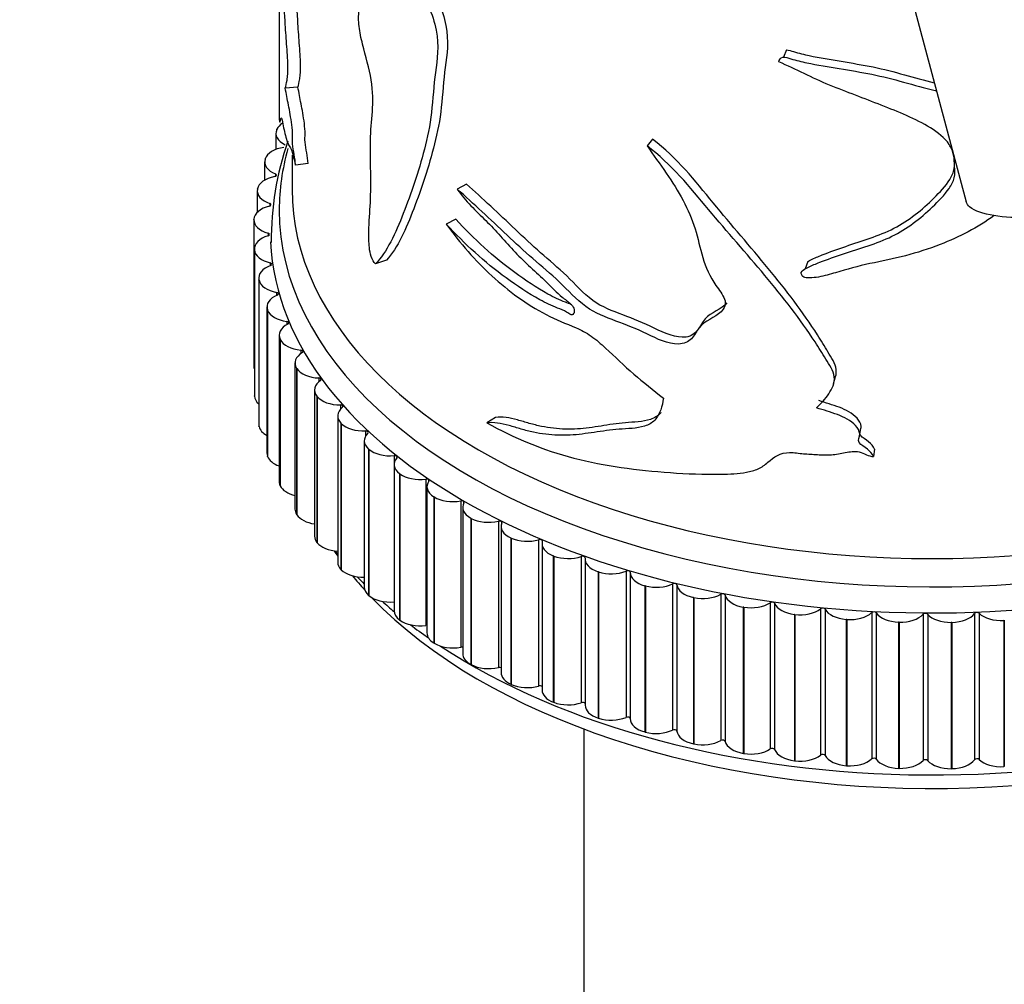
# Model space of a CAD drawing. Units: millimetres. Extents: x 0 to 1478, y 0 to 1758.
# Drawn here: x 1233 to 1271, y 476 to 514 of the extents above; entities that cross this region are included whole.
import ezdxf
from ezdxf import colors
from ezdxf.entities.mleader import LeaderData, LeaderLine
from ezdxf.math import Vec2, Vec3

# ---------------------------------------------------------------- set-up
doc = ezdxf.new("R2010")
doc.units = ezdxf.units.MM
doc.layers.add('DV6_Défaut', color=7, linetype='Continuous')
doc.layers.add('Défaut', color=7, linetype='Continuous')

# ---------------------------------------------------------------- blocks, each defined once
blk = doc.blocks.new('_DOT')
at = {"color": 0}
blk.add_line((0, 0), (-1, 0), dxfattribs=at)
at = {"color": 0, "const_width": 0.333}
blk.add_lwpolyline([(-0.1665, 0, 1), (0.1665, 0, 1)], format="xyb", close=True, dxfattribs=at)
blk = doc.blocks.new('SE5')
at = {"layer": 'DV6_Défaut', "color": 7, "linetype": 'Continuous'}
for p, q in [((1266.044, 519.319), (1269.485, 506.417)), ((1242.654, 519.108), (1242.654, 509.794)), ((1262.47, 512.351), (1262.354, 512.066)), ((1243.386, 510.894), (1242.891, 510.855)), ((1242.557, 509.238), (1242.562, 509.25)), ((1242.523, 509.089), (1242.523, 508.462)), ((1257.239, 508.86), (1257.021, 508.6)), ((1242.103, 508.081), (1242.106, 508.093)), ((1243.154, 508.242), (1243.154, 506.911)), ((1242.086, 507.975), (1242.086, 507.26)), ((1243.78, 507.912), (1243.293, 507.848)), ((1242.505, 507.505), (1242.505, 507.411)), ((1241.805, 506.907), (1241.807, 506.919)), ((1249.97, 507.112), (1249.607, 506.914)), ((1241.799, 506.846), (1241.799, 506.006)), ((1242.283, 506.351), (1242.283, 506.252)), ((1241.665, 505.723), (1241.666, 505.735)), ((1249.551, 505.743), (1249.179, 505.55)), ((1241.665, 505.706), (1241.665, 499.991)), ((1242.217, 505.19), (1242.217, 505.087)), ((1241.683, 504.576), (1241.683, 498.861)), ((1241.685, 504.537), (1241.684, 504.549)), ((1241.684, 504.549), (1241.684, 498.833)), ((1241.685, 504.537), (1241.685, 498.821)), ((1242.307, 504.03), (1242.307, 503.922)), ((1246.84, 504.143), (1246.413, 503.992)), ((1263.302, 504.085), (1263.203, 503.798)), ((1241.854, 503.439), (1241.854, 497.723)), ((1241.864, 503.355), (1241.862, 503.367)), ((1241.862, 503.367), (1241.862, 497.651)), ((1241.864, 503.355), (1241.864, 497.639)), ((1242.552, 502.877), (1242.552, 502.763)), ((1242.177, 502.312), (1242.177, 496.597)), ((1242.202, 502.184), (1242.198, 502.196)), ((1242.198, 502.196), (1242.198, 496.48)), ((1242.202, 502.184), (1242.202, 496.469)), ((1242.951, 501.739), (1242.951, 501.617)), ((1242.65, 501.204), (1242.65, 495.488)), ((1242.695, 501.033), (1242.689, 501.044)), ((1242.689, 501.044), (1242.689, 495.328)), ((1242.695, 501.033), (1242.695, 495.317)), ((1243.502, 500.622), (1243.502, 500.489)), ((1243.271, 500.12), (1243.271, 494.404)), ((1243.341, 499.906), (1243.334, 499.917)), ((1243.334, 499.917), (1243.334, 494.202)), ((1243.341, 499.906), (1243.341, 494.191)), ((1264.309, 499.31), (1264.384, 499.596)), ((1244.201, 499.533), (1244.201, 499.385)), ((1241.685, 498.821), (1241.684, 498.833)), ((1244.035, 499.067), (1244.035, 493.351)), ((1244.137, 498.812), (1244.128, 498.823)), ((1244.128, 498.823), (1244.128, 493.108)), ((1244.137, 498.812), (1244.137, 493.097)), ((1245.044, 498.479), (1245.044, 498.31)), ((1244.938, 498.051), (1244.938, 492.335)), ((1241.864, 497.639), (1241.862, 497.651)), ((1245.077, 497.757), (1245.067, 497.768)), ((1245.067, 497.768), (1245.067, 492.052)), ((1245.077, 497.757), (1245.077, 492.042)), ((1251.1, 497.992), (1250.759, 497.781)), ((1246.027, 497.465), (1246.027, 497.261)), ((1265.321, 497.272), (1265.377, 497.561)), ((1245.975, 497.079), (1245.975, 491.363)), ((1246.156, 496.747), (1246.145, 496.757)), ((1246.145, 496.757), (1246.145, 491.042)), ((1246.156, 496.747), (1246.156, 491.032)), ((1247.142, 496.499), (1247.142, 496.195)), ((1265.91, 496.747), (1265.866, 496.46)), ((1242.202, 496.469), (1242.198, 496.48)), ((1247.139, 496.156), (1247.139, 490.44)), ((1247.367, 495.789), (1247.354, 495.798)), ((1247.354, 495.798), (1247.354, 490.083)), ((1247.367, 495.789), (1247.367, 490.073)), ((1248.383, 495.585), (1248.383, 489.87)), ((1242.695, 495.317), (1242.689, 495.328)), ((1248.424, 495.288), (1248.424, 489.572)), ((1248.703, 494.887), (1248.689, 494.896)), ((1248.689, 494.896), (1248.689, 489.181)), ((1248.703, 494.887), (1248.703, 489.172)), ((1249.744, 494.73), (1249.744, 489.014)), ((1243.341, 494.191), (1243.334, 494.202)), ((1249.821, 494.48), (1249.821, 488.764)), ((1250.157, 494.048), (1250.141, 494.056)), ((1250.141, 494.056), (1250.141, 488.341)), ((1250.157, 494.048), (1250.157, 488.333)), ((1251.215, 493.938), (1251.215, 488.222)), ((1251.323, 493.737), (1251.323, 488.021)), ((1244.137, 493.097), (1244.128, 493.108)), ((1251.718, 493.277), (1251.702, 493.284)), ((1251.702, 493.284), (1251.702, 487.569)), ((1251.718, 493.277), (1251.718, 487.561)), ((1252.788, 493.214), (1252.788, 487.499)), ((1252.919, 493.063), (1252.919, 487.348)), ((1253.378, 492.578), (1253.361, 492.584)), ((1253.361, 492.584), (1253.361, 486.869)), ((1253.378, 492.578), (1253.378, 486.862)), ((1254.453, 492.563), (1254.453, 486.847)), ((1254.602, 492.463), (1254.602, 486.748)), ((1245.077, 492.042), (1245.067, 492.052)), ((1255.127, 491.955), (1255.109, 491.961)), ((1255.109, 491.961), (1255.109, 486.245)), ((1255.127, 491.955), (1255.127, 486.239)), ((1256.201, 491.988), (1256.201, 486.273)), ((1256.36, 491.941), (1256.36, 486.226)), ((1258.021, 491.493), (1258.021, 485.778)), ((1256.955, 491.412), (1256.936, 491.417)), ((1256.936, 491.417), (1256.936, 485.701)), ((1256.955, 491.412), (1256.955, 485.696)), ((1258.185, 491.453), (1258.185, 485.738)), ((1246.156, 491.032), (1246.145, 491.042)), ((1258.85, 490.953), (1258.83, 490.957)), ((1258.83, 490.957), (1258.83, 485.241)), ((1258.85, 490.953), (1258.85, 485.237)), ((1259.902, 491.081), (1259.902, 485.366)), ((1260.071, 491.049), (1260.071, 485.334)), ((1261.832, 490.755), (1261.832, 485.039)), ((1262.005, 490.73), (1262.005, 485.015)), ((1260.8, 490.579), (1260.781, 490.583)), ((1260.781, 490.583), (1260.781, 484.867)), ((1260.8, 490.579), (1260.8, 484.864)), ((1263.8, 490.516), (1263.8, 484.8)), ((1263.976, 490.499), (1263.976, 484.783)), ((1265.795, 490.365), (1265.795, 484.65)), ((1265.972, 490.356), (1265.972, 484.641)), ((1269.814, 490.334), (1269.814, 484.618)), ((1269.992, 490.341), (1269.992, 484.625)), ((1247.367, 490.073), (1247.354, 490.083)), ((1262.795, 490.295), (1262.775, 490.297)), ((1262.775, 490.297), (1262.775, 484.581)), ((1262.795, 490.295), (1262.795, 484.579)), ((1264.823, 490.1), (1264.802, 490.101)), ((1264.802, 490.101), (1264.802, 484.386)), ((1264.823, 490.1), (1264.823, 484.384)), ((1266.87, 489.996), (1266.849, 489.997)), ((1266.849, 489.997), (1266.849, 484.282)), ((1266.87, 489.996), (1266.87, 484.281)), ((1267.804, 490.305), (1267.804, 484.589)), ((1267.982, 490.304), (1267.982, 484.588)), ((1268.925, 489.985), (1268.904, 489.985)), ((1268.904, 489.985), (1268.904, 484.269)), ((1268.925, 489.985), (1268.925, 484.269)), ((1270.975, 490.065), (1270.955, 490.064)), ((1270.955, 490.064), (1270.955, 484.349)), ((1270.975, 490.065), (1270.975, 484.35)), ((1248.703, 489.172), (1248.689, 489.181)), ((1250.157, 488.333), (1250.141, 488.341)), ((1251.718, 487.561), (1251.702, 487.569)), ((1253.378, 486.862), (1253.361, 486.869)), ((1255.127, 486.239), (1255.109, 486.245)), ((1254.554, 485.819), (1254.554, 458.962)), ((1256.955, 485.696), (1256.936, 485.701)), ((1258.85, 485.237), (1258.83, 485.241)), ((1260.8, 484.864), (1260.781, 484.867)), ((1262.795, 484.579), (1262.775, 484.581)), ((1264.823, 484.384), (1264.802, 484.386)), ((1266.87, 484.281), (1266.849, 484.282)), ((1268.925, 484.269), (1268.904, 484.269)), ((1270.975, 484.35), (1270.955, 484.349))]:
    blk.add_line(p, q, dxfattribs=at)
blk.add_arc((1254.199, 504.922), 11.857, 160.9968, 180.4355, dxfattribs=at)
for centre, major_axis, start_param, end_param in [((1243.523, 509.089), (1, 0), 2.879793, 4.015315), ((1243.528, 509.1), (-1, 0), 5.552225, 6.02061), ((1268.154, 506.095), (-25.5, 0), 0, 3.339947), ((1243.089, 507.986), (-1, 0), 4.962659, 6.09818), ((1268.154, 506.095), (-25.5, 0), 6.119292, 6.283185), ((1243.086, 507.975), (1, 0), 2.957363, 4.092885), ((1242.801, 506.857), (-1, 0), 5.040229, 6.175751), ((1242.447, 507.458), (-0.1, 0), 1.898637, 4.092885), ((1242.799, 506.846), (1, 0), 3.034934, 4.170455), ((1268.154, 506.911), (-25, 0), 0, 3.141593), ((1268.154, 506.911), (-25, 0), 0, 3.141593), ((1242.666, 505.718), (-1, 0), 5.117799, 6.253321), ((1242.232, 506.301), (-0.1, 0), 1.976207, 4.170455), ((1242.665, 505.706), (1, 0), 3.112504, 4.248025), ((1242.683, 504.576), (1, 0), 2.053777, 3.189298), ((1242.172, 505.139), (-0.1, 0), 2.053777, 4.248025), ((1268.154, 505.278), (-25.85, 0), 0.028593, 3.135364), ((1242.684, 504.565), (-1, 0), 0.048481, 1.184003), ((1242.854, 503.439), (1, 0), 2.131347, 3.266869), ((1242.269, 503.977), (-0.1, 0), 2.131347, 4.325595), ((1242.857, 503.427), (-1, 0), 0.126052, 1.261573), ((1243.177, 502.312), (1, 0), 2.208917, 3.344439), ((1242.522, 502.822), (-0.1, 0), 2.208917, 4.403166), ((1243.181, 502.301), (-1, 0), 0.203622, 1.339143), ((1243.65, 501.204), (1, 0), 2.286487, 3.422009), ((1242.928, 501.683), (-0.1, 0), 2.286487, 4.480736), ((1243.656, 501.193), (-1, 0), 0.281192, 1.416713), ((1244.271, 500.12), (1, 0), 2.364058, 3.499579), ((1243.487, 500.565), (-0.1, 0), 2.364058, 4.558306), ((1242.665, 499.991), (1, 0), 3.141593, 3.332795), ((1244.278, 500.109), (-1, 0), 0.358762, 1.494284), ((1245.035, 499.067), (1, 0), 2.441628, 3.577149), ((1244.194, 499.476), (-0.1, 0), 2.441628, 4.635876), ((1242.683, 498.861), (1, 0), 3.141593, 3.189298), ((1242.684, 498.849), (-1, 0), 0.048481, 0.591465), ((1245.043, 499.056), (-1, 0), 0.436332, 1.571854), ((1245.045, 498.421), (-0.1, 0), 2.519198, 4.713446), ((1245.938, 498.051), (1, 0), 2.519198, 3.654719), ((1242.854, 497.723), (1, 0), 3.141593, 3.266869), ((1242.857, 497.712), (-1, 0), 0.126052, 0.823722), ((1245.948, 498.041), (-1, 0), 0.513903, 1.649424), ((1246.975, 497.079), (1, 0), 2.596768, 3.73229), ((1246.034, 497.408), (-0.1, 0), 2.596768, 4.791017), ((1243.177, 496.597), (1, 0), 3.141593, 3.344439), ((1246.986, 497.069), (-1, 0), 0.591473, 1.726994), ((1247.157, 496.442), (-0.1, 0), 2.674338, 4.868587), ((1243.181, 496.586), (-1, 0), 0.203622, 1.011261), ((1248.139, 496.156), (1, 0), 2.674338, 3.80986), ((1248.152, 496.147), (-1, 0), 0.669043, 1.804564), ((1243.65, 495.488), (1, 0), 3.141593, 3.422009), ((1249.424, 495.288), (1, 0), 2.751909, 3.88743), ((1248.406, 495.529), (-0.1, 0), 2.751909, 4.946157), ((1243.656, 495.477), (-1, 0), 0.281192, 1.175684), ((1249.437, 495.279), (-1, 0), 0.746613, 1.882134), ((1249.774, 494.675), (-0.1, 0), 2.829479, 5.023727), ((1250.821, 494.48), (1, 0), 2.829479, 3.965), ((1244.271, 494.404), (1, 0), 3.141593, 3.499579), ((1244.278, 494.393), (-1, 0), 0.358762, 1.325617), ((1250.836, 494.472), (-1, 0), 0.824183, 1.959705), ((1251.253, 493.884), (-0.1, 0), 2.907049, 5.101297), ((1252.323, 493.737), (1, 0), 2.907049, 4.04257), ((1245.035, 493.351), (1, 0), 3.141593, 3.577149), ((1245.043, 493.341), (1, 0), 3.577925, 4.607091), ((1252.338, 493.73), (-1, 0), 0.901753, 2.037275), ((1252.833, 493.162), (-0.1, 0), 2.984619, 5.178868), ((1253.919, 493.063), (1, 0), 2.984619, 4.120141), ((1268.154, 497.93), (-25, 0), 0.364755, 0.380072), ((1268.154, 498.746), (-25.5, 0), 0.418171, 0.426475), ((1245.938, 492.335), (1, 0), 3.141593, 3.654719), ((1253.936, 493.057), (-1, 0), 0.979324, 2.114845), ((1254.505, 492.513), (-0.1, 0), 3.062189, 5.256438), ((1255.602, 492.463), (1, 0), 3.062189, 4.197711), ((1245.948, 492.326), (1, 0), 3.655495, 4.739534), ((1255.619, 492.457), (-1, 0), 1.056894, 2.192415), ((1256.26, 491.941), (-0.1, 0), 3.13976, 5.334008), ((1257.36, 491.94), (1, 0), 3.13976, 4.275281), ((1268.154, 497.93), (-25, 0), 0.438264, 0.481429), ((1268.154, 498.746), (-25.5, 0), 0.493985, 0.516064), ((1268.154, 497.93), (-25, 0), 0.504758, 2.684908), ((1257.377, 491.935), (-1, 0), 1.134464, 2.269985), ((1258.085, 491.449), (-0.1, 0), 3.21733, 5.411578), ((1246.975, 491.363), (1, 0), 3.141593, 3.73229), ((1259.182, 491.497), (-1, 0), 0.075737, 1.211259), ((1259.972, 491.04), (-0.1, 0), 3.2949, 5.489148), ((1246.986, 491.354), (1, 0), 3.733065, 4.868587), ((1268.154, 498.746), (-25.5, 0), 0.569847, 0.602289), ((1259.201, 491.493), (-1, 0), 1.212034, 2.347556), ((1261.059, 491.137), (-1, 0), 0.153307, 1.288829), ((1261.078, 491.134), (-1, 0), 1.289604, 2.425126), ((1261.907, 490.717), (-0.1, 0), 3.37247, 5.566718), ((1262.978, 490.862), (-1, 0), 0.230877, 1.366399), ((1248.139, 490.44), (1, 0), 3.141593, 3.80986), ((1262.998, 490.86), (-1, 0), 1.367175, 2.502696), ((1263.881, 490.481), (-0.1, 0), 3.45004, 5.644289), ((1264.929, 490.674), (-1, 0), 0.308448, 1.443969), ((1264.948, 490.673), (-1, 0), 1.444745, 2.580266), ((1265.88, 490.335), (-0.1, 0), 3.52761, 5.721859), ((1266.899, 490.574), (-1, 0), 0.386018, 1.521539), ((1267.892, 490.278), (-0.1, 0), 3.605181, 5.799429), ((1268.896, 490.562), (1, 0), 4.741478, 5.876999), ((1269.906, 490.311), (-0.1, 0), 3.682751, 5.876999), ((1270.849, 490.638), (-1, 0), 0.541158, 1.67668), ((1248.152, 490.431), (1, 0), 3.810636, 4.946157), ((1266.918, 490.573), (-1, 0), 1.522315, 2.657836), ((1268.876, 490.562), (-1, 0), 0.463588, 1.599109), ((1268.154, 498.746), (-25.5, 0), 0.644893, 0.68965), ((1248.406, 489.814), (-0.1, 0), 4.536158, 4.946157), ((1249.424, 489.572), (1, 0), 3.141593, 3.88743), ((1249.437, 489.564), (1, 0), 3.888206, 5.023727), ((1268.154, 498.746), (-25.5, 0), 0.718132, 2.405141), ((1249.774, 488.959), (-0.1, 0), 4.224737, 5.023727), ((1250.821, 488.764), (1, 0), 3.141593, 3.965), ((1250.836, 488.757), (1, 0), 3.965776, 5.101297), ((1251.253, 488.169), (-0.1, 0), 3.938635, 5.101297), ((1252.323, 488.021), (1, 0), 3.141593, 4.04257), ((1252.338, 488.014), (1, 0), 4.043346, 5.178868), ((1252.833, 487.447), (-0.1, 0), 3.667728, 5.178868), ((1253.919, 487.348), (1, 0), 3.141593, 4.120141), ((1253.936, 487.341), (1, 0), 4.120916, 5.256438), ((1254.505, 486.798), (-0.1, 0), 3.405641, 5.256438), ((1255.602, 486.748), (1, 0), 3.141593, 4.197711), ((1255.619, 486.742), (1, 0), 4.198486, 5.334008), ((1256.26, 486.226), (-0.1, 0), 3.13976, 5.334008), ((1257.36, 486.225), (1, 0), 3.13976, 4.275281), ((1257.377, 486.22), (1, 0), 4.276057, 5.411578), ((1258.085, 485.734), (0.1, 0), 0.075737, 2.269985), ((1259.182, 485.782), (-1, 0), 0.075737, 1.211259), ((1259.201, 485.778), (1, 0), 4.353627, 5.489148), ((1259.972, 485.325), (0.1, 0), 0.153307, 2.347556), ((1261.059, 485.422), (-1, 0), 0.153307, 1.288829), ((1261.078, 485.419), (1, 0), 4.431197, 5.566718), ((1261.907, 485.001), (0.1, 0), 0.230877, 2.425126), ((1262.978, 485.147), (-1, 0), 0.230877, 1.366399), ((1262.998, 485.144), (1, 0), 4.508767, 5.644289), ((1263.881, 484.766), (0.1, 0), 0.308448, 2.502696), ((1264.929, 484.959), (-1, 0), 0.308448, 1.443969), ((1264.948, 484.957), (1, 0), 4.586337, 5.721859), ((1265.88, 484.619), (0.1, 0), 0.386018, 2.580266), ((1266.899, 484.858), (-1, 0), 0.386018, 1.521539), ((1266.918, 484.858), (1, 0), 4.663908, 5.799429), ((1267.892, 484.562), (0.1, 0), 0.463588, 2.657836), ((1268.876, 484.846), (1, 0), 3.605181, 4.740702), ((1268.896, 484.847), (1, 0), 4.741478, 5.876999), ((1269.906, 484.596), (0.1, 0), 0.541158, 2.735407), ((1270.849, 484.923), (1, 0), 3.682751, 4.818272)]:
    blk.add_ellipse(centre, major_axis=major_axis, ratio=0.57735, start_param=start_param, end_param=end_param, dxfattribs=at)
for points, knots in [([(1242.891, 510.855), (1242.916, 510.937), (1242.94, 511.038), (1242.981, 511.313), (1243.001, 511.478), (1242.99, 511.995), (1242.963, 512.297), (1242.923, 512.877), (1242.902, 513.168), (1242.804, 514.625), (1242.734, 515.796), (1242.652, 518.134), (1242.643, 519.299), (1242.697, 521.628), (1242.751, 522.824), (1242.895, 523.866)], [0, 0, 0, 0, 0.0625, 0.0625, 0.125, 0.125, 0.1875, 0.1875, 0.25, 0.25, 0.5, 0.5, 0.75, 0.75, 1, 1, 1, 1]), ([(1246.413, 503.992), (1246.348, 504.052), (1246.284, 504.159), (1246.207, 504.396), (1246.188, 504.516), (1246.153, 504.847), (1246.153, 505.049), (1246.165, 505.641), (1246.196, 506.012), (1246.231, 506.78), (1246.234, 507.181), (1246.222, 507.999), (1246.208, 508.416), (1246.225, 509.204), (1246.268, 509.562), (1246.317, 510.318), (1246.318, 510.726), (1246.174, 511.632), (1246.025, 512.106), (1245.852, 512.81), (1245.802, 513.048), (1245.747, 513.495), (1245.752, 513.694), (1245.775, 513.97), (1245.784, 514.061), (1245.775, 514.272), (1245.746, 514.402), (1245.597, 514.72), (1245.47, 514.86), (1245.263, 514.963), (1245.184, 514.91), (1245.037, 514.805), (1244.963, 514.758), (1244.589, 514.581), (1244.284, 514.602), (1243.86, 514.819), (1243.726, 514.92), (1243.477, 515.172), (1243.363, 515.325), (1243.162, 515.597), (1243.077, 515.698), (1242.967, 515.819), (1242.933, 515.862), (1242.885, 515.967), (1242.87, 516.009), (1242.847, 516.092), (1242.839, 516.124), (1242.825, 516.208), (1242.818, 516.275), (1242.818, 516.328)], [0, 0, 0, 0, 0.015625, 0.015625, 0.03125, 0.03125, 0.0625, 0.0625, 0.125, 0.125, 0.1875, 0.1875, 0.25, 0.25, 0.3125, 0.3125, 0.375, 0.375, 0.4375, 0.4375, 0.46875, 0.46875, 0.5, 0.5, 0.515625, 0.515625, 0.53125, 0.53125, 0.5625, 0.5625, 0.59375, 0.59375, 0.625, 0.625, 0.75, 0.75, 0.8125, 0.8125, 0.875, 0.875, 0.9375, 0.9375, 0.96875, 0.96875, 0.984375, 0.984375, 0.992188, 0.992188, 1, 1, 1, 1]), ([(1243.386, 510.894), (1243.41, 510.978), (1243.434, 511.081), (1243.474, 511.358), (1243.494, 511.525), (1243.484, 512.033), (1243.458, 512.335), (1243.418, 512.91), (1243.398, 513.198), (1243.335, 514.141), (1243.294, 514.797), (1243.26, 515.453)], [0, 0, 0, 0, 0.15972, 0.15972, 0.31944, 0.31944, 0.479161, 0.479161, 0.638881, 0.638881, 1, 1, 1, 1]), ([(1247.988, 514.952), (1248.166, 514.67), (1248.334, 514.379), (1248.621, 513.754), (1248.725, 513.434), (1248.904, 512.503), (1248.83, 511.979), (1248.688, 510.969), (1248.657, 510.429), (1248.542, 509.397), (1248.444, 508.92), (1248.091, 507.575), (1247.806, 506.746), (1247.349, 505.575), (1247.187, 505.2), (1246.832, 504.519), (1246.642, 504.209), (1246.413, 503.992)], [0, 0, 0, 0, 0.0625, 0.0625, 0.125, 0.125, 0.25, 0.25, 0.375, 0.375, 0.5, 0.5, 0.75, 0.75, 0.875, 0.875, 1, 1, 1, 1]), ([(1248.384, 515.129), (1248.559, 514.847), (1248.725, 514.556), (1249.007, 513.931), (1249.108, 513.612), (1249.281, 512.692), (1249.21, 512.173), (1249.071, 511.169), (1249.04, 510.634), (1248.931, 509.608), (1248.837, 509.132), (1248.492, 507.776), (1248.209, 506.933), (1247.76, 505.751), (1247.602, 505.374), (1247.255, 504.687), (1247.069, 504.37), (1246.84, 504.143)], [0, 0, 0, 0, 0.0625, 0.0625, 0.125, 0.125, 0.25, 0.25, 0.375, 0.375, 0.5, 0.5, 0.75, 0.75, 0.875, 0.875, 1, 1, 1, 1]), ([(1262.469, 512.349), (1262.559, 512.35), (1262.653, 512.312), (1262.947, 512.224), (1263.153, 512.176), (1263.772, 512.044), (1264.188, 511.975), (1265.023, 511.837), (1265.442, 511.77), (1266.264, 511.599), (1266.669, 511.494), (1267.461, 511.272), (1267.848, 511.158), (1268.24, 511.063)], [0, 0, 0, 0, 0.047781, 0.047781, 0.154268, 0.154268, 0.367243, 0.367243, 0.580218, 0.580218, 0.793192, 0.793192, 1, 1, 1, 1]), ([(1292.908, 512.507), (1291.158, 511.496), (1289.245, 510.538), (1286.123, 509.179), (1285.039, 508.736), (1282.829, 507.886), (1281.698, 507.483), (1279.331, 506.764), (1278.143, 506.465), (1275.753, 506.02), (1274.612, 505.885), (1272.993, 505.797), (1272.468, 505.784), (1271.464, 505.789), (1270.981, 505.811), (1270.158, 505.943), (1269.813, 506.051), (1269.553, 506.274), (1269.509, 506.342), (1269.49, 506.417)], [0, 0, 0, 0, 0.26042, 0.26042, 0.390629, 0.390629, 0.520839, 0.520839, 0.651049, 0.651049, 0.781259, 0.781259, 0.846364, 0.846364, 0.911469, 0.911469, 0.976574, 0.976574, 1, 1, 1, 1]), ([(1262.166, 511.88), (1262.181, 511.966), (1262.226, 512.057), (1262.428, 512.076), (1262.535, 512.033), (1262.844, 511.942), (1263.054, 511.893), (1263.683, 511.76), (1264.107, 511.69), (1264.955, 511.551), (1265.381, 511.484), (1266.219, 511.313), (1266.632, 511.208), (1267.453, 510.982), (1267.86, 510.864), (1268.288, 510.764), (1268.303, 510.76), (1268.319, 510.756)], [0, 0, 0, 0, 0.0496298, 0.0496298, 0.0992597, 0.0992597, 0.1985194, 0.1985194, 0.3970388, 0.3970388, 0.5955581, 0.5955581, 0.7940775, 0.7940775, 0.9925969, 0.9925969, 1, 1, 1, 1]), ([(1263.066, 503.566), (1262.997, 503.621), (1263.063, 503.702), (1263.185, 503.793), (1263.254, 503.83), (1263.466, 503.935), (1263.615, 503.995), (1264.068, 504.17), (1264.38, 504.276), (1265.325, 504.595), (1265.99, 504.779), (1267.178, 505.359), (1267.694, 505.765), (1268.405, 506.444), (1268.636, 506.679), (1268.908, 507.072), (1268.985, 507.211), (1269.059, 507.504), (1269.04, 507.652), (1269.028, 507.948), (1269.028, 508.097), (1268.963, 508.386), (1268.902, 508.529), (1268.65, 508.919), (1268.381, 509.129), (1267.505, 509.664), (1266.837, 509.927), (1265.503, 510.456), (1264.822, 510.704), (1263.477, 511.25), (1262.845, 511.608), (1262.166, 511.88)], [0, 0, 0, 0, 0.015625, 0.015625, 0.03125, 0.03125, 0.0625, 0.0625, 0.125, 0.125, 0.25, 0.25, 0.375, 0.375, 0.4375, 0.4375, 0.46875, 0.46875, 0.5, 0.5, 0.53125, 0.53125, 0.5625, 0.5625, 0.625, 0.625, 0.75, 0.75, 0.875, 0.875, 1, 1, 1, 1]), ([(1243.293, 507.848), (1243.283, 507.985), (1243.263, 508.13), (1243.218, 508.407), (1243.189, 508.539), (1243.158, 508.824), (1243.179, 508.889), (1243.177, 509.13), (1243.163, 509.28), (1243.111, 509.705), (1243.061, 509.968), (1242.971, 510.429), (1242.928, 510.638), (1242.891, 510.855)], [0, 0, 0, 0, 0.125, 0.125, 0.25, 0.25, 0.375, 0.375, 0.5, 0.5, 0.75, 0.75, 1, 1, 1, 1]), ([(1243.78, 507.912), (1243.77, 508.049), (1243.751, 508.193), (1243.707, 508.47), (1243.678, 508.603), (1243.649, 508.886), (1243.669, 508.951), (1243.666, 509.192), (1243.653, 509.338), (1243.602, 509.76), (1243.553, 510.02), (1243.464, 510.474), (1243.423, 510.68), (1243.386, 510.894)], [0, 0, 0, 0, 0.125, 0.125, 0.25, 0.25, 0.375, 0.375, 0.5, 0.5, 0.75, 0.75, 1, 1, 1, 1]), ([(1242.654, 509.785), (1242.654, 509.707), (1242.657, 509.637), (1242.667, 509.55), (1242.673, 509.523), (1242.686, 509.522), (1242.693, 509.56), (1242.714, 509.706), (1242.733, 509.767), (1242.784, 509.524), (1242.804, 509.405), (1242.847, 509.206), (1242.87, 509.111), (1242.921, 508.914), (1242.948, 508.817), (1243.006, 508.671), (1243.037, 508.621), (1243.103, 508.507), (1243.137, 508.452), (1243.193, 508.246), (1243.213, 508.152), (1243.252, 507.979), (1243.272, 507.909), (1243.293, 507.848)], [0, 0, 0, 0, 0.113169, 0.113169, 0.201852, 0.201852, 0.290535, 0.290535, 0.467901, 0.467901, 0.556585, 0.556585, 0.645268, 0.645268, 0.733951, 0.733951, 0.822634, 0.822634, 0.911317, 0.911317, 0.955658, 0.955658, 1, 1, 1, 1]), ([(1264.387, 499.594), (1264.41, 499.68), (1264.42, 499.77), (1264.378, 500.101), (1264.22, 500.325), (1263.957, 500.773), (1263.82, 500.996), (1263.111, 502.103), (1262.457, 502.964), (1261.059, 504.661), (1260.32, 505.504), (1258.894, 507.241), (1258.206, 508.133), (1257.239, 508.86)], [0, 0, 0, 0, 0.026639, 0.026639, 0.096165, 0.096165, 0.165691, 0.165691, 0.443794, 0.443794, 0.721897, 0.721897, 1, 1, 1, 1]), ([(1257.021, 508.6), (1257.519, 507.894), (1258.044, 507.196), (1258.622, 506.109), (1258.782, 505.741), (1259.013, 504.992), (1259.085, 504.616), (1259.31, 503.866), (1259.47, 503.492), (1259.834, 502.969), (1259.977, 502.797), (1260.117, 502.426), (1260.041, 502.247), (1259.667, 501.879), (1259.266, 501.777), (1258.953, 501.359), (1258.874, 501.198), (1258.634, 500.939), (1258.454, 500.865), (1257.84, 500.854), (1257.417, 501.06), (1256.613, 501.452), (1256.206, 501.608), (1255.405, 501.912), (1255.007, 502.049), (1254.26, 502.594), (1253.938, 502.963), (1253.254, 503.603), (1252.903, 503.898), (1252.215, 504.497), (1251.881, 504.806), (1250.895, 505.739), (1250.245, 506.339), (1249.607, 506.914)], [0, 0, 0, 0, 0.125, 0.125, 0.1875, 0.1875, 0.25, 0.25, 0.3125, 0.3125, 0.34375, 0.34375, 0.375, 0.375, 0.4375, 0.4375, 0.46875, 0.46875, 0.5, 0.5, 0.5625, 0.5625, 0.625, 0.625, 0.6875, 0.6875, 0.75, 0.75, 0.8125, 0.8125, 0.875, 0.875, 1, 1, 1, 1]), ([(1263.642, 498.365), (1263.823, 498.533), (1263.986, 498.713), (1264.248, 499.115), (1264.366, 499.338), (1264.3, 499.823), (1264.138, 500.046), (1263.869, 500.496), (1263.729, 500.719), (1263.002, 501.83), (1262.336, 502.692), (1260.906, 504.396), (1260.154, 505.241), (1258.7, 506.983), (1257.969, 507.896), (1257.021, 508.6)], [0, 0, 0, 0, 0.0625, 0.0625, 0.125, 0.125, 0.1875, 0.1875, 0.25, 0.25, 0.5, 0.5, 0.75, 0.75, 1, 1, 1, 1]), ([(1263.301, 504.084), (1263.34, 504.107), (1263.381, 504.129), (1263.563, 504.221), (1263.711, 504.282), (1264.162, 504.46), (1264.473, 504.568), (1265.413, 504.893), (1266.074, 505.079), (1267.252, 505.684), (1267.765, 506.108), (1268.458, 506.793), (1268.681, 507.027), (1268.928, 507.424), (1268.996, 507.57), (1269.039, 507.848), (1269.023, 507.981), (1269.016, 508.115)], [0, 0, 0, 0, 0.019432, 0.019432, 0.085195, 0.085195, 0.216721, 0.216721, 0.479774, 0.479774, 0.742828, 0.742828, 0.874354, 0.874354, 0.940117, 0.940117, 1, 1, 1, 1]), ([(1249.607, 506.914), (1249.932, 506.437), (1250.331, 506.069), (1251.115, 505.3), (1251.481, 504.861), (1252.256, 504.039), (1252.683, 503.682), (1253.292, 503.084), (1253.489, 502.871), (1253.816, 502.604), (1253.932, 502.526), (1254.087, 502.379), (1254.137, 502.322), (1254.186, 502.197), (1254.185, 502.134), (1254.153, 502.034), (1254.114, 501.99), (1253.995, 502.019), (1253.937, 502.069), (1253.765, 502.183), (1253.646, 502.222), (1253.293, 502.353), (1253.062, 502.465), (1252.379, 502.842), (1251.94, 503.133), (1250.675, 504.055), (1249.9, 504.771), (1249.179, 505.55)], [0, 0, 0, 0, 0.125, 0.125, 0.25, 0.25, 0.375, 0.375, 0.4375, 0.4375, 0.46875, 0.46875, 0.484375, 0.484375, 0.5, 0.5, 0.515625, 0.515625, 0.53125, 0.53125, 0.5625, 0.5625, 0.625, 0.625, 0.75, 0.75, 1, 1, 1, 1]), ([(1260.143, 502.471), (1259.93, 502.199), (1259.52, 502.1), (1259.181, 501.712), (1259.102, 501.551), (1258.895, 501.271), (1258.745, 501.159), (1258.152, 501.085), (1257.71, 501.281), (1256.894, 501.683), (1256.485, 501.846), (1255.674, 502.155), (1255.27, 502.292), (1254.527, 502.839), (1254.217, 503.202), (1253.547, 503.837), (1253.203, 504.129), (1252.528, 504.722), (1252.2, 505.029), (1251.231, 505.954), (1250.59, 506.551), (1249.97, 507.112)], [0, 0, 0, 0, 0.099065, 0.099065, 0.149117, 0.149117, 0.199169, 0.199169, 0.299273, 0.299273, 0.399377, 0.399377, 0.499481, 0.499481, 0.599585, 0.599585, 0.699688, 0.699688, 0.799792, 0.799792, 1, 1, 1, 1]), ([(1254.069, 502.398), (1253.992, 502.437), (1253.914, 502.466), (1253.604, 502.579), (1253.376, 502.689), (1252.701, 503.06), (1252.269, 503.348), (1251.023, 504.261), (1250.26, 504.97), (1249.551, 505.743)], [0, 0, 0, 0, 0.045784, 0.045784, 0.1821, 0.1821, 0.454734, 0.454734, 1, 1, 1, 1]), ([(1270.578, 505.876), (1269.932, 505.414), (1269.225, 505.042), (1268.028, 504.575), (1267.575, 504.43), (1266.656, 504.193), (1266.188, 504.101), (1265.268, 503.903), (1264.821, 503.78), (1264.167, 503.581), (1263.947, 503.518), (1263.604, 503.459), (1263.488, 503.446), (1263.31, 503.445), (1263.25, 503.447), (1263.131, 503.476), (1263.07, 503.515), (1263.066, 503.566)], [0, 0, 0, 0, 0.30028, 0.30028, 0.47521, 0.47521, 0.65014, 0.65014, 0.82507, 0.82507, 0.912535, 0.912535, 0.956267, 0.956267, 0.978134, 0.978134, 1, 1, 1, 1]), ([(1249.179, 505.55), (1249.714, 504.796), (1250.316, 504.116), (1251.612, 502.926), (1252.32, 502.409), (1253.458, 501.812), (1253.851, 501.666), (1254.445, 501.409), (1254.643, 501.307), (1255.031, 501.034), (1255.222, 500.869), (1255.769, 500.363), (1256.124, 500.013), (1256.877, 499.364), (1257.265, 499.054), (1257.66, 498.75)], [0, 0, 0, 0, 0.25, 0.25, 0.5, 0.5, 0.625, 0.625, 0.6875, 0.6875, 0.75, 0.75, 0.875, 0.875, 1, 1, 1, 1]), ([(1257.66, 498.75), (1257.64, 498.588), (1257.606, 498.433), (1257.527, 498.214), (1257.496, 498.144), (1257.42, 498.01), (1257.375, 497.947), (1257.272, 497.835), (1257.213, 497.787), (1257.078, 497.707), (1257.003, 497.676), (1256.772, 497.604), (1256.604, 497.581), (1256.265, 497.55), (1256.094, 497.543), (1255.76, 497.515), (1255.597, 497.497), (1255.113, 497.433), (1254.801, 497.381), (1254.176, 497.306), (1253.861, 497.286), (1253.222, 497.309), (1252.902, 497.349), (1252.422, 497.45), (1252.262, 497.491), (1251.943, 497.584), (1251.785, 497.633), (1251.475, 497.719), (1251.324, 497.755), (1251.033, 497.792), (1250.894, 497.792), (1250.759, 497.781)], [0, 0, 0, 0, 0.0625, 0.0625, 0.09375, 0.09375, 0.125, 0.125, 0.15625, 0.15625, 0.1875, 0.1875, 0.25, 0.25, 0.3125, 0.3125, 0.375, 0.375, 0.5, 0.5, 0.625, 0.625, 0.75, 0.75, 0.8125, 0.8125, 0.875, 0.875, 0.9375, 0.9375, 1, 1, 1, 1]), ([(1265.374, 497.559), (1265.38, 497.585), (1265.384, 497.611), (1265.375, 497.754), (1265.31, 497.868), (1265.048, 498.158), (1264.787, 498.288), (1264.267, 498.487), (1263.997, 498.562), (1263.731, 498.649)], [0, 0, 0, 0, 0.042645, 0.042645, 0.234116, 0.234116, 0.617058, 0.617058, 1, 1, 1, 1]), ([(1257.564, 498.185), (1257.557, 498.176), (1257.55, 498.168), (1257.493, 498.103), (1257.436, 498.054), (1257.306, 497.972), (1257.233, 497.94), (1257.006, 497.864), (1256.842, 497.84), (1256.509, 497.807), (1256.34, 497.798), (1256.011, 497.768), (1255.85, 497.749), (1255.376, 497.683), (1255.069, 497.628), (1254.456, 497.548), (1254.147, 497.525), (1253.523, 497.543), (1253.209, 497.579), (1252.738, 497.676), (1252.58, 497.715), (1252.267, 497.805), (1252.111, 497.853), (1251.806, 497.937), (1251.657, 497.972), (1251.37, 498.006), (1251.233, 498.005), (1251.1, 497.992)], [0, 0, 0, 0, 0.00526, 0.00526, 0.040786, 0.040786, 0.076313, 0.076313, 0.147366, 0.147366, 0.218419, 0.218419, 0.289471, 0.289471, 0.431577, 0.431577, 0.573683, 0.573683, 0.715789, 0.715789, 0.786841, 0.786841, 0.857894, 0.857894, 0.928947, 0.928947, 1, 1, 1, 1]), ([(1265.866, 496.46), (1265.82, 496.573), (1265.731, 496.673), (1265.521, 496.843), (1265.383, 496.905), (1265.23, 497.112), (1265.333, 497.23), (1265.321, 497.465), (1265.254, 497.58), (1264.987, 497.871), (1264.721, 498.001), (1264.189, 498.202), (1263.914, 498.278), (1263.642, 498.365)], [0, 0, 0, 0, 0.125, 0.125, 0.25, 0.25, 0.375, 0.375, 0.5, 0.5, 0.75, 0.75, 1, 1, 1, 1]), ([(1250.759, 497.781), (1251.822, 497.194), (1252.965, 496.714), (1255.371, 496.096), (1256.629, 495.929), (1258.584, 495.79), (1259.247, 495.764), (1260.248, 495.779), (1260.586, 495.793), (1261.062, 495.884), (1261.217, 495.924), (1261.504, 496.049), (1261.627, 496.142), (1261.966, 496.439), (1262.238, 496.622), (1262.767, 496.622), (1262.951, 496.589), (1263.314, 496.56), (1263.495, 496.55), (1263.859, 496.528), (1264.041, 496.519), (1264.403, 496.549), (1264.583, 496.587), (1264.944, 496.652), (1265.125, 496.687), (1265.402, 496.621), (1265.495, 496.574), (1265.681, 496.496), (1265.773, 496.473), (1265.866, 496.46)], [0, 0, 0, 0, 0.25, 0.25, 0.5, 0.5, 0.625, 0.625, 0.6875, 0.6875, 0.71875, 0.71875, 0.75, 0.75, 0.8125, 0.8125, 0.84375, 0.84375, 0.875, 0.875, 0.90625, 0.90625, 0.9375, 0.9375, 0.96875, 0.96875, 0.984375, 0.984375, 1, 1, 1, 1]), ([(1265.91, 496.747), (1265.866, 496.861), (1265.778, 496.96), (1265.571, 497.131), (1265.432, 497.194), (1265.332, 497.339), (1265.33, 497.38), (1265.337, 497.422)], [0, 0, 0, 0, 0.42087, 0.42087, 0.841739, 0.841739, 1, 1, 1, 1])]:
    blk.add_open_spline(points, degree=3, knots=knots, dxfattribs=at)

msp = doc.modelspace()

# ---------------------------------------------------------------- block references
at = {"layer": 'Défaut'}
msp.add_blockref('SE5', (0, 0), dxfattribs=at)

# ---------------------------------------------------------------- leaders
at = {"layer": 'Défaut', "color": 7, "linetype": 'Continuous'}
ml = msp.add_multileader_mtext('Standard', dxfattribs=at)
ml.set_content('{\\pxsm0.9;\\fSolid Edge ISO|b1||i0||c0|p34;\\W1.;24/03/2025\\P}', color=256)
ml.set_leader_properties()
ml.set_arrow_properties(name='DOT')
ml.build(insert=Vec2(0, 0))
ml.multileader.update_dxf_attribs({"leader_type": 0, "dogleg_length": 0, "arrow_head_size": 12})
ctx = ml.context
ctx.base_point, ctx.char_height, ctx.arrow_head_size = Vec3(1390.407, 1750.828), 12, 12
notes = []
notes.append((ctx, [(0, (0, 0, 0), (0, 0), (1, 0), 1, [])]))
ctx.mtext.insert = Vec3(1392.407, 1756.828)
for ctx, leaders in notes:
    for number, flags, end, landing, length, lines in leaders:
        leader = LeaderData()
        leader.index, (leader.has_last_leader_line, leader.has_dogleg_vector, leader.attachment_direction) = number, flags
        leader.last_leader_point, leader.dogleg_vector, leader.dogleg_length = Vec3(end), Vec3(landing), length
        for number, points, colour, breaks in lines:
            line = LeaderLine()
            line.index, line.vertices, line.color, line.breaks = number, Vec3.list(points), colors.encode_raw_color(colour), breaks
            leader.lines.append(line)
        ctx.leaders.append(leader)

doc.saveas('drawing.dxf')
